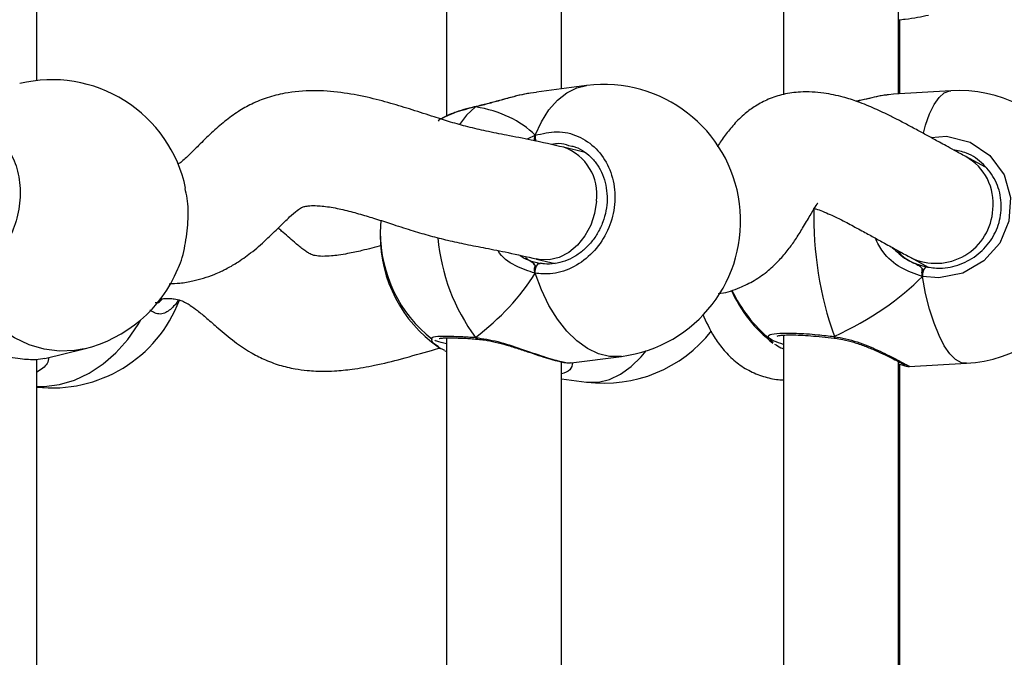
# Model space of a CAD drawing. Units: millimetres. Extents: x 2711 to 4454, y 3429 to 4976.
# Drawn here: x 3880 to 3893, y 4212 to 4220 of the extents above; entities that cross this region are included whole.
import ezdxf

# ---------------------------------------------------------------- set-up
doc = ezdxf.new("R2010")
doc.units = ezdxf.units.MM
doc.header["$LTSCALE"] = 200
doc.header["$PDSIZE"] = -1
doc.layers.add('strefa', color=6, linetype='Continuous')
doc.dimstyles.new('ISO-25', dxfattribs={"dimtxt": 2.5, "dimasz": 2.5, "dimexe": 1.25, "dimexo": 0.625, "dimtad": 1, "dimtxsty": 'Standard', "dimcen": 2.5, "dimadec": 0, "dimazin": 0, "dimtfac": 1, "dimtmove": 0, "dimatfit": 3, "dimfxl": 1, "dimarcsym": 0})

# ---------------------------------------------------------------- blocks, each defined once
blk = doc.blocks.new('0211')
at = {"color": 7, "linetype": 'Continuous', "lineweight": 25}
for p, q in [((3890.14, 4228.573), (3890.14, 4219.424)), ((3885.452, 4228.535), (3885.452, 4219.122)), ((3879.752, 4219.617), (3879.752, 4228.237)), ((3887.052, 4219.501), (3887.052, 4228.202)), ((3891.74, 4219.432), (3891.74, 4220.745)), ((3891.755, 4220.463), (3891.755, 4219.433)), ((3887.402, 4219.546), (3886.704, 4219.456)), ((3891.672, 4219.426), (3891.601, 4219.416)), ((3892.467, 4219.473), (3891.672, 4219.428)), ((3885.857, 4219.25), (3885.87, 4219.256)), ((3885.869, 4219.256), (3885.866, 4219.256)), ((3887.383, 4218.614), (3887.08, 4218.687)), ((3887.197, 4218.699), (3887.154, 4218.708)), ((3892.951, 4218.409), (3892.677, 4218.557)), ((3884.537, 4217.667), (3884.53, 4217.506)), ((3884.53, 4217.485), (3884.53, 4217.46)), ((3886.703, 4217.132), (3886.962, 4217.07)), ((3886.708, 4217.083), (3886.755, 4217.07)), ((3891.914, 4217.151), (3892.155, 4217.02)), ((3891.971, 4217.069), (3892.12, 4217.023)), ((3892.072, 4216.997), (3892.072, 4216.89)), ((3881.474, 4216.577), (3881.474, 4216.577)), ((3885.452, 4216.034), (3885.452, 4206.621)), ((3885.88, 4216.017), (3885.886, 4216.016)), ((3890.14, 4216.072), (3890.14, 4206.923)), ((3890.851, 4216.03), (3890.858, 4216.029)), ((3879.863, 4215.749), (3880.411, 4215.882)), ((3885.429, 4215.853), (3885.452, 4215.843)), ((3879.752, 4207.116), (3879.752, 4215.736)), ((3887.052, 4207), (3887.052, 4215.701)), ((3887.187, 4215.687), (3887.885, 4215.777)), ((3891.74, 4206.931), (3891.74, 4215.705)), ((3891.889, 4215.634), (3892.684, 4215.68)), ((3891.755, 4215.667), (3891.755, 4206.932)), ((3887.052, 4215.465), (3887.402, 4215.42)), ((3891.74, 4215.534), (3891.755, 4215.533))]:
    blk.add_line(p, q, dxfattribs=at)
at = {"color": 8, "linetype": 'Continuous', "lineweight": 25}
for p, q in [((3886.617, 4217.108), (3886.708, 4217.083)), ((3889.997, 4215.968), (3889.953, 4216.008))]:
    blk.add_line(p, q, dxfattribs=at)
at = {"color": 8, "linetype": 'Continuous', "lineweight": 25, "flags": 128}
for points in [[(3886.685, 4218.854), (3886.773, 4219.044), (3886.877, 4219.207), (3886.996, 4219.342), (3887.127, 4219.444), (3887.267, 4219.513), (3887.402, 4219.546)], [(3892.088, 4218.886), (3892.118, 4218.996), (3892.172, 4219.155), (3892.235, 4219.285), (3892.304, 4219.382), (3892.377, 4219.445), (3892.455, 4219.472), (3892.467, 4219.473)], [(3885.857, 4219.25), (3885.731, 4219.133), (3885.632, 4219.007)], [(3885.857, 4219.25), (3885.865, 4219.255), (3885.866, 4219.256)], [(3892.194, 4218.822), (3892.409, 4218.842), (3892.736, 4218.76), (3893.013, 4218.573), (3893.208, 4218.305), (3893.298, 4217.988), (3893.277, 4217.66), (3893.149, 4217.355), (3892.927, 4217.105), (3892.635, 4216.936), (3892.302, 4216.87), (3892.072, 4216.89), (3892.072, 4216.89)], [(3887.537, 4217.937), (3887.512, 4217.767), (3887.458, 4217.603), (3887.378, 4217.453), (3887.275, 4217.325), (3887.154, 4217.224), (3887.02, 4217.155), (3886.881, 4217.121), (3886.742, 4217.124), (3886.7, 4217.133)], [(3880.411, 4215.882), (3880.277, 4215.857), (3880.068, 4215.849), (3879.857, 4215.876), (3879.648, 4215.938), (3879.444, 4216.034), (3879.251, 4216.162), (3879.071, 4216.319), (3878.908, 4216.503), (3878.764, 4216.711), (3878.644, 4216.937)], [(3887.885, 4215.777), (3887.873, 4215.775), (3887.721, 4215.777), (3887.567, 4215.814), (3887.415, 4215.886), (3887.267, 4215.992), (3887.127, 4216.129), (3886.996, 4216.295), (3886.877, 4216.487), (3886.773, 4216.701), (3886.685, 4216.934)], [(3892.684, 4215.68), (3892.616, 4215.689), (3892.535, 4215.733), (3892.455, 4215.811), (3892.377, 4215.923), (3892.304, 4216.067), (3892.235, 4216.238), (3892.172, 4216.435), (3892.118, 4216.654), (3892.072, 4216.89)], [(3879.752, 4215.358), (3879.857, 4215.358), (3880.068, 4215.385), (3880.277, 4215.447), (3880.481, 4215.543), (3880.674, 4215.671), (3880.854, 4215.828), (3881.018, 4216.013), (3881.161, 4216.22), (3881.2, 4216.287)], [(3887.402, 4215.42), (3887.415, 4215.418), (3887.567, 4215.42), (3887.721, 4215.457), (3887.873, 4215.529), (3888.02, 4215.635), (3888.161, 4215.772), (3888.229, 4215.853)]]:
    blk.add_lwpolyline(points, dxfattribs=at)
at = {"color": 7, "linetype": 'Continuous', "lineweight": 25, "flags": 128}
blk.add_lwpolyline([(3886.685, 4216.934), (3886.685, 4216.959), (3886.688, 4216.984), (3886.695, 4217.009), (3886.704, 4217.032), (3886.716, 4217.05), (3886.728, 4217.063), (3886.742, 4217.07), (3886.755, 4217.07)], dxfattribs=at)
at = {"color": 7, "linetype": 'Continuous', "lineweight": 25}
for centre, radius, start, end in [((3879.963, 4217.728), 1.9, 11.8129, 103.6471), ((3887.644, 4217.661), 1.9, 277.3034, 97.3034), ((3892.575, 4217.577), 1.9, 273.2804, 93.2804), ((3886.43, 4217.506), 1.9, 180, 231.7262), ((3886.43, 4217.46), 1.9, 180, 234.7726), ((3879.963, 4217.728), 1.9, 283.6471, 337.2961), ((3892.244, 4216.902), 0.173, 135.8306, 184.111), ((3891.149, 4217.471), 1.9, 204.0384, 232.5372), ((3891.149, 4217.495), 1.9, 204.7391, 230.9319), ((3879.963, 4217.237), 1.9, 263.6243, 339.0774), ((3887.644, 4217.304), 1.9, 262.6966, 321.8787)]:
    blk.add_arc(centre, radius, start, end, dxfattribs=at)
at = {"color": 8, "linetype": 'Continuous', "lineweight": 25}
for centre, radius, start, end in [((3886.878, 4218.845), 0.193, 177.2921, 202.2621), ((3886.851, 4218.034), 0.693, 351.9951, 70.5007), ((3892.312, 4217.907), 0.746, 353.5111, 60.6848), ((3895.608, 4217.731), 5.047, 178.7614, 199.4079), ((3892.26, 4217.866), 0.794, 244.2597, 356.8576), ((3888.037, 4217.656), 2.714, 184.8829, 216.5574), ((3885.886, 4216.047), 0.0297, 192.7136, 258.6598), ((3890.876, 4216.046), 0.0299, 165.7662, 212.5145)]:
    blk.add_arc(centre, radius, start, end, dxfattribs=at)
at = {"color": 7, "linetype": 'Continuous', "lineweight": 25}
for centre, major_axis, ratio, start_param, end_param in [((3884.623, 4217.274), (2.229, 1.37), 0.656757, 0.155576, 0.648017), ((3884.623, 4217.274), (2.229, 1.37), 0.656757, 0.155576, 0.648017), ((3892.251, 4217.878), (0.245, 0.821), 0.790487, 2.651591, 2.976299), ((3886.807, 4217.93), (0.11, 0.846), 0.539191, 2.804246, 2.962518), ((3892.251, 4217.878), (0.245, 0.821), 0.790487, 2.976299, 3.085509), ((3884.623, 4217.274), (2.229, 1.37), 0.656757, 4.867965, 5.360406), ((3884.623, 4217.274), (2.229, 1.37), 0.656757, 4.867965, 5.360406), ((3889.024, 4217.373), (3.531, 0.755), 0.509531, 5.14298, 5.635421), ((3889.024, 4217.373), (3.531, 0.755), 0.509531, 5.14298, 5.635421)]:
    blk.add_ellipse(centre, major_axis=major_axis, ratio=ratio, start_param=start_param, end_param=end_param, dxfattribs=at)
for points, knots in [([(3891.74, 4220.461), (3891.771, 4220.465), (3891.867, 4220.475), (3892.011, 4220.496), (3892.11, 4220.517), (3892.159, 4220.528)], [0, 0, 0, 0, 0.198242, 0.598189, 1, 1, 1, 1]), ([(3887.083, 4218.687), (3886.932, 4218.721), (3886.664, 4218.783), (3886.313, 4218.85), (3886.021, 4218.908), (3885.761, 4218.968), (3885.519, 4219.034), (3885.26, 4219.116), (3884.984, 4219.207), (3884.673, 4219.303), (3884.341, 4219.389), (3883.981, 4219.456), (3883.597, 4219.485), (3883.246, 4219.456), (3882.961, 4219.384), (3882.745, 4219.296), (3882.545, 4219.183), (3882.36, 4219.047), (3882.178, 4218.886), (3882.006, 4218.716), (3881.864, 4218.574), (3881.77, 4218.483), (3881.725, 4218.458), (3881.718, 4218.454)], [0, 0, 0, 0, 0.100999, 0.178694, 0.240715, 0.292499, 0.337611, 0.378192, 0.430595, 0.478956, 0.530902, 0.586067, 0.642556, 0.699816, 0.736386, 0.770435, 0.801968, 0.837375, 0.876032, 0.917607, 0.953808, 0.992238, 1, 1, 1, 1]), ([(3886.704, 4219.452), (3886.65, 4219.445), (3886.505, 4219.426), (3886.281, 4219.363), (3886.065, 4219.302), (3885.939, 4219.269), (3885.871, 4219.253), (3885.857, 4219.25)], [0, 0, 0, 0, 0.2113906, 0.5681905, 0.7563772, 0.950976, 1, 1, 1, 1]), ([(3886.598, 4219.438), (3886.556, 4219.43), (3886.46, 4219.411), (3886.3, 4219.369), (3886.127, 4219.322), (3885.981, 4219.282), (3885.899, 4219.264), (3885.87, 4219.257)], [0, 0, 0, 0, 0.1784543, 0.4142393, 0.6492259, 0.8764647, 1, 1, 1, 1]), ([(3892.677, 4218.557), (3892.623, 4218.587), (3892.525, 4218.64), (3892.408, 4218.704), (3892.315, 4218.755), (3892.236, 4218.799), (3892.161, 4218.84), (3892.066, 4218.892), (3891.941, 4218.959), (3891.784, 4219.043), (3891.613, 4219.132), (3891.414, 4219.227), (3891.198, 4219.315), (3890.957, 4219.394), (3890.687, 4219.451), (3890.403, 4219.467), (3890.143, 4219.431), (3889.935, 4219.365), (3889.758, 4219.271), (3889.593, 4219.151), (3889.452, 4219.013), (3889.327, 4218.856), (3889.253, 4218.748), (3889.222, 4218.698), (3889.221, 4218.695)], [0, 0, 0, 0, 0.081633, 0.146483, 0.19924, 0.24339, 0.281451, 0.315187, 0.373673, 0.422577, 0.461495, 0.517632, 0.574144, 0.617258, 0.669338, 0.730224, 0.774836, 0.816639, 0.853713, 0.885722, 0.924981, 0.96111, 0.997789, 1, 1, 1, 1]), ([(3891.6, 4219.419), (3891.574, 4219.416), (3891.504, 4219.408), (3891.371, 4219.379), (3891.246, 4219.349), (3891.169, 4219.332), (3891.15, 4219.328)], [0, 0, 0, 0, 0.205069, 0.54889, 0.891211, 1, 1, 1, 1]), ([(3885.867, 4219.255), (3885.847, 4219.251), (3885.771, 4219.235), (3885.651, 4219.201), (3885.515, 4219.152), (3885.43, 4219.117), (3885.397, 4219.095), (3885.395, 4219.094)], [0, 0, 0, 0, 0.1010095, 0.3903578, 0.6830551, 0.9803589, 1, 1, 1, 1]), ([(3885.866, 4219.254), (3885.864, 4219.254), (3885.861, 4219.253), (3885.858, 4219.251), (3885.857, 4219.25)], [0, 0, 0, 0, 0.612899, 1, 1, 1, 1]), ([(3885.394, 4219.09), (3885.381, 4219.084), (3885.353, 4219.073), (3885.343, 4219.06), (3885.337, 4219.053)], [0, 0, 0, 0, 0.4399114, 1, 1, 1, 1]), ([(3878.644, 4218.858), (3878.723, 4218.887), (3878.883, 4218.946), (3879.12, 4218.889), (3879.321, 4218.729), (3879.464, 4218.475), (3879.53, 4218.161), (3879.514, 4217.824), (3879.42, 4217.499), (3879.258, 4217.221), (3879.046, 4217.022), (3878.831, 4216.928), (3878.698, 4216.934), (3878.644, 4216.937)], [0, 0, 0, 0, 0.094786, 0.189569, 0.284314, 0.378382, 0.471352, 0.563381, 0.655118, 0.747395, 0.840696, 0.935007, 1, 1, 1, 1]), ([(3886.685, 4218.854), (3886.682, 4218.844), (3886.677, 4218.824), (3886.675, 4218.796), (3886.678, 4218.78), (3886.679, 4218.777)], [0, 0, 0, 0, 0.4329, 0.866218, 1, 1, 1, 1]), ([(3886.679, 4218.777), (3886.678, 4218.778), (3886.675, 4218.79), (3886.676, 4218.814), (3886.68, 4218.839), (3886.684, 4218.851), (3886.685, 4218.854)], [0, 0, 0, 0, 0.036859, 0.447573, 0.870974, 1, 1, 1, 1]), ([(3886.685, 4218.854), (3886.787, 4218.879), (3886.989, 4218.928), (3887.29, 4218.856), (3887.544, 4218.683), (3887.723, 4218.42), (3887.806, 4218.102), (3887.787, 4217.765), (3887.668, 4217.447), (3887.464, 4217.179), (3887.196, 4216.993), (3886.923, 4216.912), (3886.754, 4216.927), (3886.685, 4216.934)], [0, 0, 0, 0, 0.094783, 0.189567, 0.284314, 0.378379, 0.471357, 0.563381, 0.655121, 0.747391, 0.840698, 0.935008, 1, 1, 1, 1]), ([(3887.197, 4218.705), (3887.214, 4218.701), (3887.277, 4218.685), (3887.375, 4218.626), (3887.486, 4218.532), (3887.575, 4218.412), (3887.64, 4218.275), (3887.679, 4218.123), (3887.691, 4217.964), (3887.675, 4217.803), (3887.631, 4217.646), (3887.563, 4217.499), (3887.471, 4217.366), (3887.361, 4217.253), (3887.235, 4217.162), (3887.098, 4217.098), (3886.956, 4217.064), (3886.839, 4217.056), (3886.773, 4217.07), (3886.753, 4217.074)], [0, 0, 0, 0, 0.0244631, 0.0892577, 0.1536364, 0.2176233, 0.2810587, 0.3439259, 0.4066062, 0.4689116, 0.5311852, 0.5931758, 0.6555114, 0.7180655, 0.7810293, 0.8443364, 0.9078421, 0.9721445, 1, 1, 1, 1]), ([(3892.12, 4217.023), (3892.185, 4217.014), (3892.346, 4216.992), (3892.604, 4217.046), (3892.858, 4217.19), (3893.051, 4217.406), (3893.163, 4217.67), (3893.182, 4217.954), (3893.103, 4218.229), (3892.933, 4218.458), (3892.722, 4218.611), (3892.564, 4218.641), (3892.501, 4218.653)], [0, 0, 0, 0, 0.074477, 0.182567, 0.289464, 0.395085, 0.500007, 0.605209, 0.71152, 0.819157, 0.927676, 1, 1, 1, 1]), ([(3881.713, 4216.996), (3881.717, 4217.002), (3881.763, 4217.086), (3881.819, 4217.317), (3881.862, 4217.648), (3881.859, 4217.934), (3881.826, 4218.07), (3881.815, 4218.116)], [0, 0, 0, 0, 0.021124, 0.304774, 0.585134, 0.862627, 1, 1, 1, 1]), ([(3881.595, 4216.788), (3881.644, 4216.79), (3881.756, 4216.795), (3881.915, 4216.823), (3882.075, 4216.864), (3882.207, 4216.911), (3882.309, 4216.956), (3882.416, 4217.009), (3882.554, 4217.089), (3882.743, 4217.223), (3882.942, 4217.397), (3883.121, 4217.572), (3883.263, 4217.714), (3883.369, 4217.806), (3883.44, 4217.852), (3883.481, 4217.866), (3883.545, 4217.875), (3883.666, 4217.877), (3883.848, 4217.856), (3884.063, 4217.809), (3884.278, 4217.75), (3884.495, 4217.683), (3884.734, 4217.605), (3884.981, 4217.525), (3885.233, 4217.452), (3885.479, 4217.39), (3885.735, 4217.335), (3886.012, 4217.281), (3886.332, 4217.219), (3886.569, 4217.163), (3886.7, 4217.133)], [0, 0, 0, 0, 0.020649, 0.046489, 0.06798, 0.09027, 0.105744, 0.115549, 0.141099, 0.177671, 0.221638, 0.262087, 0.296475, 0.32511, 0.34466, 0.364314, 0.387673, 0.412318, 0.450571, 0.489409, 0.526918, 0.561748, 0.599054, 0.646457, 0.689321, 0.736118, 0.787714, 0.846135, 0.914996, 1, 1, 1, 1]), ([(3889.234, 4216.653), (3889.246, 4216.654), (3889.349, 4216.663), (3889.518, 4216.724), (3889.74, 4216.831), (3889.927, 4216.965), (3890.082, 4217.113), (3890.205, 4217.259), (3890.316, 4217.414), (3890.414, 4217.572), (3890.505, 4217.73), (3890.58, 4217.858), (3890.625, 4217.919), (3890.619, 4217.916), (3890.617, 4217.915)], [0, 0, 0, 0, 0.015974, 0.1364077, 0.2357338, 0.3408038, 0.4333912, 0.5173339, 0.5952824, 0.6905804, 0.8038598, 0.890143, 0.9676237, 1, 1, 1, 1]), ([(3890.569, 4217.836), (3890.576, 4217.834), (3890.61, 4217.825), (3890.685, 4217.797), (3890.805, 4217.746), (3890.963, 4217.67), (3891.148, 4217.57), (3891.294, 4217.491), (3891.397, 4217.435), (3891.473, 4217.393), (3891.552, 4217.349), (3891.643, 4217.299), (3891.76, 4217.234), (3891.859, 4217.181), (3891.914, 4217.151)], [0, 0, 0, 0, 0.016632, 0.070302, 0.129262, 0.211167, 0.315321, 0.433149, 0.496888, 0.566738, 0.646268, 0.740364, 0.855465, 1, 1, 1, 1]), ([(3884.549, 4217.32), (3884.458, 4217.296), (3884.301, 4217.253), (3884.101, 4217.21), (3883.953, 4217.186), (3883.835, 4217.172), (3883.721, 4217.167), (3883.623, 4217.175), (3883.564, 4217.196), (3883.508, 4217.23), (3883.441, 4217.278), (3883.321, 4217.376), (3883.206, 4217.482), (3883.125, 4217.548), (3883.109, 4217.562)], [0, 0, 0, 0, 0.141178, 0.244254, 0.310545, 0.369276, 0.454773, 0.555421, 0.637959, 0.691938, 0.741802, 0.837773, 0.967564, 1, 1, 1, 1]), ([(3891.654, 4217.293), (3891.717, 4217.233), (3891.812, 4217.141), (3891.93, 4217.087), (3891.971, 4217.069)], [0, 0, 0, 0, 0.660135, 1, 1, 1, 1]), ([(3886.617, 4217.108), (3886.636, 4217.097), (3886.661, 4217.081), (3886.68, 4217.049), (3886.685, 4217.041)], [0, 0, 0, 0, 0.737131, 1, 1, 1, 1]), ([(3886.685, 4217.041), (3886.674, 4217.057), (3886.654, 4217.087), (3886.629, 4217.101), (3886.617, 4217.108)], [0, 0, 0, 0, 0.5386468, 1, 1, 1, 1]), ([(3891.971, 4217.069), (3891.998, 4217.056), (3892.035, 4217.039), (3892.064, 4217.006), (3892.072, 4216.997)], [0, 0, 0, 0, 0.737094, 1, 1, 1, 1]), ([(3892.072, 4216.997), (3892.055, 4217.014), (3892.025, 4217.045), (3891.988, 4217.062), (3891.971, 4217.069)], [0, 0, 0, 0, 0.538632, 1, 1, 1, 1]), ([(3886.685, 4217.041), (3886.682, 4217.032), (3886.676, 4217.013), (3886.676, 4216.978), (3886.68, 4216.951), (3886.684, 4216.937), (3886.685, 4216.934)], [0, 0, 0, 0, 0.2991105, 0.5980446, 0.9061167, 1, 1, 1, 1]), ([(3886.685, 4216.934), (3886.682, 4216.945), (3886.676, 4216.968), (3886.676, 4217.005), (3886.681, 4217.028), (3886.685, 4217.039), (3886.685, 4217.041)], [0, 0, 0, 0, 0.315938, 0.631853, 0.943553, 1, 1, 1, 1]), ([(3892.072, 4216.997), (3892.07, 4216.988), (3892.067, 4216.969), (3892.067, 4216.935), (3892.069, 4216.908), (3892.071, 4216.893), (3892.072, 4216.89)], [0, 0, 0, 0, 0.299161, 0.597884, 0.906136, 1, 1, 1, 1]), ([(3892.072, 4216.89), (3892.07, 4216.902), (3892.067, 4216.925), (3892.067, 4216.961), (3892.069, 4216.985), (3892.071, 4216.996), (3892.072, 4216.997)], [0, 0, 0, 0, 0.315794, 0.631842, 0.943475, 1, 1, 1, 1]), ([(3881.475, 4216.577), (3881.501, 4216.579), (3881.544, 4216.584), (3881.607, 4216.584), (3881.677, 4216.578), (3881.752, 4216.559), (3881.822, 4216.527), (3881.894, 4216.484), (3881.993, 4216.413), (3882.123, 4216.303), (3882.291, 4216.154), (3882.484, 4215.991), (3882.705, 4215.841), (3882.915, 4215.731), (3883.121, 4215.653), (3883.327, 4215.604), (3883.497, 4215.581), (3883.627, 4215.572), (3883.754, 4215.569), (3883.921, 4215.574), (3884.162, 4215.598), (3884.474, 4215.654), (3884.843, 4215.744), (3885.149, 4215.835), (3885.32, 4215.882), (3885.358, 4215.893)], [0, 0, 0, 0, 0.023973, 0.040592, 0.066597, 0.10481, 0.139025, 0.165824, 0.204188, 0.249239, 0.299696, 0.367801, 0.42517, 0.467435, 0.514837, 0.560362, 0.594638, 0.618197, 0.638229, 0.674331, 0.727052, 0.795469, 0.87817, 0.972247, 1, 1, 1, 1]), ([(3881.715, 4216.565), (3881.706, 4216.54), (3881.694, 4216.506), (3881.675, 4216.492), (3881.671, 4216.489)], [0, 0, 0, 0, 0.768428, 1, 1, 1, 1]), ([(3889.016, 4216.365), (3889.064, 4216.259), (3889.138, 4216.095), (3889.293, 4215.877), (3889.449, 4215.716), (3889.629, 4215.589), (3889.829, 4215.503), (3890.004, 4215.457), (3890.107, 4215.451), (3890.14, 4215.45)], [0, 0, 0, 0, 0.245857, 0.379, 0.515476, 0.658776, 0.800699, 0.936964, 1, 1, 1, 1]), ([(3878.652, 4215.947), (3878.727, 4215.928), (3878.914, 4215.88), (3879.223, 4215.796), (3879.522, 4215.741), (3879.746, 4215.729), (3879.825, 4215.744), (3879.863, 4215.751)], [0, 0, 0, 0, 0.159009, 0.39597, 0.619865, 0.820647, 1, 1, 1, 1]), ([(3885.256, 4216.018), (3885.248, 4216.02), (3885.24, 4216.023), (3885.242, 4216.025), (3885.242, 4216.025)], [0, 0, 0, 0, 0.955508, 1, 1, 1, 1]), ([(3885.452, 4215.953), (3885.399, 4215.965), (3885.318, 4215.984), (3885.295, 4215.998), (3885.288, 4216.002)], [0, 0, 0, 0, 0.65534, 1, 1, 1, 1]), ([(3885.351, 4216.026), (3885.352, 4216.027), (3885.355, 4216.027), (3885.385, 4216.032), (3885.441, 4216.035), (3885.528, 4216.035), (3885.646, 4216.032), (3885.765, 4216.026), (3885.849, 4216.019), (3885.881, 4216.017)], [0, 0, 0, 0, 0.077506, 0.197654, 0.347123, 0.519541, 0.70065, 0.887569, 1, 1, 1, 1]), ([(3885.857, 4216.04), (3885.862, 4216.033), (3885.871, 4216.021), (3885.881, 4216.018), (3885.886, 4216.017)], [0, 0, 0, 0, 0.507929, 1, 1, 1, 1]), ([(3885.857, 4216.04), (3885.96, 4216.024), (3886.168, 4215.991), (3886.495, 4215.88), (3886.8, 4215.773), (3887.033, 4215.704), (3887.161, 4215.682), (3887.181, 4215.69), (3887.186, 4215.691)], [0, 0, 0, 0, 0.184637, 0.371638, 0.574761, 0.766677, 0.93879, 1, 1, 1, 1]), ([(3885.887, 4216.018), (3885.883, 4216.018), (3885.874, 4216.019), (3885.863, 4216.03), (3885.858, 4216.038), (3885.857, 4216.04)], [0, 0, 0, 0, 0.391525, 0.879075, 1, 1, 1, 1]), ([(3885.887, 4216.015), (3885.919, 4216.012), (3885.997, 4216.006), (3886.134, 4215.977), (3886.293, 4215.934), (3886.458, 4215.882), (3886.62, 4215.828), (3886.772, 4215.777), (3886.906, 4215.736), (3887.02, 4215.706), (3887.109, 4215.688), (3887.155, 4215.687), (3887.177, 4215.687)], [0, 0, 0, 0, 0.064046, 0.157959, 0.258521, 0.363912, 0.472914, 0.581432, 0.687781, 0.791756, 0.897462, 1, 1, 1, 1]), ([(3890.14, 4215.944), (3890.092, 4215.96), (3889.976, 4215.996), (3889.946, 4216.025), (3889.929, 4216.042)], [0, 0, 0, 0, 0.4099167, 1, 1, 1, 1]), ([(3890.016, 4215.948), (3890.043, 4215.931), (3890.078, 4215.908), (3890.128, 4215.888), (3890.14, 4215.883)], [0, 0, 0, 0, 0.766856, 1, 1, 1, 1]), ([(3890.052, 4216.06), (3890.052, 4216.06), (3890.048, 4216.058), (3890.062, 4216.064), (3890.094, 4216.069), (3890.158, 4216.075), (3890.252, 4216.076), (3890.374, 4216.073), (3890.517, 4216.064), (3890.676, 4216.05), (3890.79, 4216.038), (3890.849, 4216.03), (3890.851, 4216.03)], [0, 0, 0, 0, 0.0002829, 0.0775153, 0.1743347, 0.2922021, 0.4249204, 0.5630433, 0.7058013, 0.8497808, 0.9949847, 1, 1, 1, 1]), ([(3890.847, 4216.054), (3890.849, 4216.047), (3890.852, 4216.035), (3890.856, 4216.028), (3890.858, 4216.03), (3890.858, 4216.03)], [0, 0, 0, 0, 0.486129, 0.972345, 1, 1, 1, 1]), ([(3890.858, 4216.03), (3890.857, 4216.03), (3890.853, 4216.032), (3890.85, 4216.043), (3890.848, 4216.052), (3890.847, 4216.054)], [0, 0, 0, 0, 0.4174778, 0.8842645, 1, 1, 1, 1]), ([(3890.858, 4216.028), (3890.894, 4216.023), (3890.982, 4216.011), (3891.122, 4215.973), (3891.275, 4215.92), (3891.423, 4215.859), (3891.556, 4215.797), (3891.669, 4215.741), (3891.752, 4215.698), (3891.803, 4215.671), (3891.827, 4215.657), (3891.828, 4215.657), (3891.828, 4215.657)], [0, 0, 0, 0, 0.07585, 0.183764, 0.29907, 0.419353, 0.542372, 0.663814, 0.780922, 0.883084, 0.966173, 1, 1, 1, 1]), ([(3885.431, 4215.859), (3885.404, 4215.87), (3885.36, 4215.887), (3885.343, 4215.905), (3885.337, 4215.912)], [0, 0, 0, 0, 0.619967, 1, 1, 1, 1]), ([(3891.74, 4215.672), (3891.761, 4215.666), (3891.81, 4215.653), (3891.843, 4215.642), (3891.862, 4215.638), (3891.877, 4215.634), (3891.887, 4215.635), (3891.889, 4215.635)], [0, 0, 0, 0, 0.32249, 0.727924, 0.914071, 0.983515, 1, 1, 1, 1])]:
    blk.add_open_spline(points, degree=3, knots=knots, dxfattribs=at)
at = {"color": 8, "linetype": 'Continuous', "lineweight": 25}
for points, knots in [([(3891.601, 4219.416), (3891.568, 4219.413), (3891.464, 4219.402), (3891.304, 4219.36), (3891.18, 4219.331), (3891.157, 4219.326)], [0, 0, 0, 0, 0.278215, 0.869274, 1, 1, 1, 1]), ([(3885.857, 4219.25), (3885.754, 4219.224), (3885.565, 4219.178), (3885.448, 4219.117), (3885.394, 4219.09)], [0, 0, 0, 0, 0.544496, 1, 1, 1, 1]), ([(3886.568, 4218.8), (3886.595, 4218.814), (3886.633, 4218.835), (3886.673, 4218.849), (3886.685, 4218.854)], [0, 0, 0, 0, 0.672485, 1, 1, 1, 1]), ([(3887.154, 4218.708), (3887.108, 4218.724), (3887.031, 4218.75), (3886.95, 4218.731), (3886.917, 4218.724)], [0, 0, 0, 0, 0.595905, 1, 1, 1, 1]), ([(3892.072, 4216.89), (3891.97, 4216.925), (3891.764, 4216.995), (3891.532, 4217.192), (3891.449, 4217.358), (3891.415, 4217.425)], [0, 0, 0, 0, 0.370292, 0.745349, 1, 1, 1, 1]), ([(3886.685, 4216.934), (3886.593, 4216.964), (3886.407, 4217.025), (3886.222, 4217.154), (3886.167, 4217.248), (3886.166, 4217.25)], [0, 0, 0, 0, 0.492233, 0.990786, 1, 1, 1, 1]), ([(3886.477, 4217.183), (3886.486, 4217.176), (3886.528, 4217.141), (3886.578, 4217.122), (3886.617, 4217.108)], [0, 0, 0, 0, 0.221515, 1, 1, 1, 1]), ([(3881.399, 4216.528), (3881.414, 4216.526), (3881.453, 4216.521), (3881.484, 4216.557), (3881.503, 4216.579)], [0, 0, 0, 0, 0.404422, 1, 1, 1, 1]), ([(3881.671, 4216.489), (3881.631, 4216.449), (3881.547, 4216.363), (3881.421, 4216.359), (3881.346, 4216.407), (3881.324, 4216.422)], [0, 0, 0, 0, 0.386607, 0.817676, 1, 1, 1, 1]), ([(3889.929, 4216.042), (3889.93, 4216.056), (3889.933, 4216.084), (3890.077, 4216.103), (3890.308, 4216.102), (3890.581, 4216.084), (3890.77, 4216.062), (3890.847, 4216.054)], [0, 0, 0, 0, 0.210122, 0.421446, 0.635152, 0.851153, 1, 1, 1, 1]), ([(3885.242, 4216.025), (3885.246, 4216.034), (3885.253, 4216.052), (3885.404, 4216.061), (3885.616, 4216.056), (3885.787, 4216.045), (3885.857, 4216.04)], [0, 0, 0, 0, 0.265826, 0.537013, 0.811116, 1, 1, 1, 1]), ([(3885.337, 4215.912), (3885.298, 4215.939), (3885.242, 4215.977), (3885.251, 4216.011), (3885.253, 4216.021)], [0, 0, 0, 0, 0.705605, 1, 1, 1, 1]), ([(3890.847, 4216.054), (3890.955, 4216.032), (3891.171, 4215.987), (3891.466, 4215.859), (3891.711, 4215.736), (3891.855, 4215.657), (3891.908, 4215.631), (3891.891, 4215.636), (3891.889, 4215.636)], [0, 0, 0, 0, 0.191867, 0.386187, 0.597273, 0.796706, 0.975566, 1, 1, 1, 1]), ([(3879.919, 4215.762), (3879.915, 4215.733), (3879.903, 4215.654), (3879.81, 4215.593), (3879.752, 4215.555)], [0, 0, 0, 0, 0.37018, 1, 1, 1, 1]), ([(3887.205, 4215.689), (3887.199, 4215.653), (3887.188, 4215.581), (3887.097, 4215.549), (3887.052, 4215.533)], [0, 0, 0, 0, 0.502435, 1, 1, 1, 1]), ([(3891.74, 4215.662), (3891.741, 4215.662), (3891.747, 4215.662), (3891.747, 4215.666), (3891.748, 4215.669)], [0, 0, 0, 0, 0.252627, 1, 1, 1, 1])]:
    blk.add_open_spline(points, degree=3, knots=knots, dxfattribs=at)
blk = doc.blocks.new('*D6')
at = {"layer": 'Defpoints', "color": 0}
for p in [(4178.287, 4702.666), (3030.23, 4145.818), (4178.287, 4095.909)]:
    blk.add_point(p, dxfattribs=at)
at = {"layer": 'strefa', "color": 0, "lineweight": -2}
for p, q in [((3030.23, 4165.818), (3030.23, 4722.666)), ((4178.287, 4115.909), (4178.287, 4722.666)), ((3055.23, 4702.666), (4153.287, 4702.666))]:
    blk.add_line(p, q, dxfattribs=at)
at = {"layer": 'strefa', "color": 0}
for points in [[(3055.23, 4706.832), (3055.23, 4698.499), (3030.23, 4702.666)], [(4153.287, 4698.499), (4153.287, 4706.832), (4178.287, 4702.666)]]:
    blk.add_solid(points, dxfattribs=at)
at = {"layer": 'strefa', "color": 0, "insert": (3604.258, 4740.646), "char_height": 15, "attachment_point": 5}
blk.add_mtext('1148', dxfattribs=at)
blk = doc.blocks.new('*D7')
at = {"layer": 'Defpoints', "color": 0}
for p in [(4378.287, 4779.516), (2880.23, 4095.909), (4378.287, 4072.559)]:
    blk.add_point(p, dxfattribs=at)
at = {"layer": 'strefa', "color": 0, "lineweight": -2}
for p, q in [((2880.23, 4115.909), (2880.23, 4799.516)), ((4378.287, 4092.559), (4378.287, 4799.516)), ((2905.23, 4779.516), (4353.287, 4779.516))]:
    blk.add_line(p, q, dxfattribs=at)
at = {"layer": 'strefa', "color": 0}
for points in [[(2905.23, 4783.683), (2905.23, 4775.35), (2880.23, 4779.516)], [(4353.287, 4775.35), (4353.287, 4783.683), (4378.287, 4779.516)]]:
    blk.add_solid(points, dxfattribs=at)
at = {"layer": 'strefa', "color": 0, "insert": (3629.258, 4817.496), "char_height": 15, "attachment_point": 5}
blk.add_mtext('1498', dxfattribs=at)

msp = doc.modelspace()

# ---------------------------------------------------------------- block references
msp.add_blockref('0211', (0, 0))

# ---------------------------------------------------------------- dimensions: what is measured, and where the dimension line sits
at = {"layer": 'strefa', "color": 0}
for base, p1, p2, picture, middle in [((4378.287, 4779.516), (2880.23, 4095.909), (4378.287, 4072.559), '*D7', (3629.258, 4779.516)), ((4178.287, 4702.666), (3030.23, 4145.818), (4178.287, 4095.909), '*D6', (3604.258, 4702.666))]:
    dim = msp.add_linear_dim(base=base, p1=p1, p2=p2, dimstyle='ISO-25', override={"dimtxt": 15, "dimasz": 25, "dimexe": 20, "dimexo": 20, "dimgap": 30.48, "dimdec": 0, "dimlfac": 1, "dimzin": 1, "dimadec": 2, "dimtzin": 1}, dxfattribs=at)
    dim.commit()
    dim.dimension.update_dxf_attribs({"geometry": picture, "text_midpoint": middle, "dimtype": 160})

doc.saveas('drawing.dxf')
